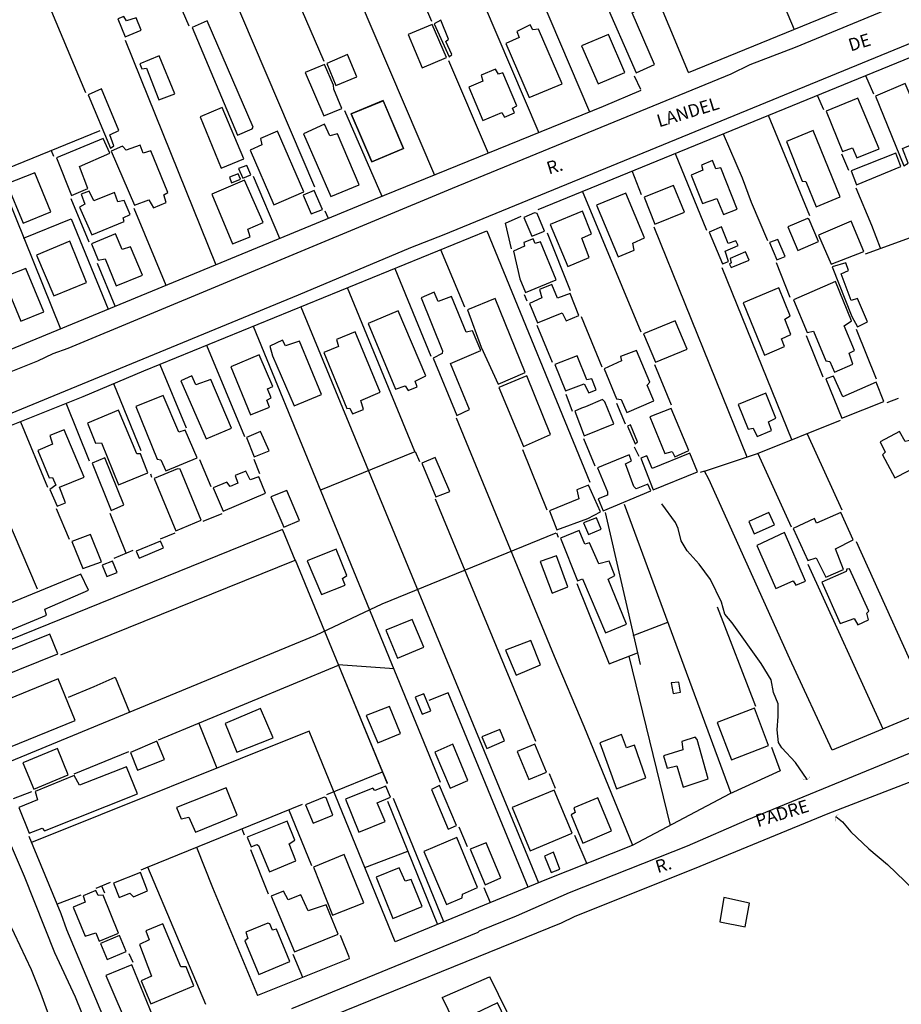
# Model space of a CAD drawing. Units: millimetres. Extents: x 175902 to 178317, y 1665956 to 1668731.
# Drawn here: x 176590 to 176764, y 1667383 to 1667577 of the extents above; entities that cross this region are included whole.
import ezdxf
from ezdxf.enums import TextEntityAlignment as Align

# ---------------------------------------------------------------- set-up
doc = ezdxf.new("R2010")
doc.units = ezdxf.units.MM
doc.header["$LTSCALE"] = 20
for name, color, linetype in [('V-BUEIRO', 5, 'Continuous'), ('V-EDIFICACAO', 2, 'Continuous'), ('V-LOTE', 1, 'Continuous'), ('V-NOME_DOS_LOGRADOUROS', 7, 'Continuous'), ('V-QUADRA', 6, 'Continuous'), ('V-TESTADA', 141, 'Continuous'), ('V-VALETA', 6, 'Continuous')]:
    doc.layers.add(name, color=color, linetype=linetype)

# ---------------------------------------------------------------- blocks, each defined once
blk = doc.blocks.new('305')
at = {"color": 0, "linetype": 'ByBlock', "lineweight": -2, "const_width": 0.05}
blk.add_lwpolyline([(0.73, 0.39, 0.60863), (-0.73, 0.38)], format="xyb", dxfattribs=at)

msp = doc.modelspace()

# ---------------------------------------------------------------- linework, layer by layer
at = {"layer": 'V-EDIFICACAO'}
for points in [[(176705.41, 1667581.6), (176705.26, 1667581.28), (176711.94, 1667566.15), (176715.52, 1667567.76), (176711.12, 1667577.92), (176713.5, 1667579.28), (176711.44, 1667584.06), (176705.41, 1667581.6)], [(176611.41, 1667576.36), (176610.94, 1667577.25), (176609.74, 1667576.76), (176611.17, 1667573.24), (176614.35, 1667574.55), (176613.32, 1667576.98), (176611.41, 1667576.36)], [(176624.36, 1667575.07), (176633.34, 1667553.85), (176636.21, 1667555.08), (176636.39, 1667555.41), (176627.34, 1667576.35), (176624.36, 1667575.07)], [(176666.94, 1667573.71), (176669.75, 1667567.09), (176674.5, 1667569.12), (176671.72, 1667575.66), (176666.94, 1667573.71)], [(176673.38, 1667576.48), (176672.11, 1667575.77), (176675.03, 1667569.31), (176675.56, 1667569.71), (176674.38, 1667572.32), (176674.93, 1667572.77), (176673.38, 1667576.48)], [(176691.56, 1667574.57), (176691.01, 1667575.62), (176688.39, 1667574.28), (176688.88, 1667573.09), (176686.21, 1667571.89), (176690.79, 1667561.24), (176697.31, 1667563.97), (176692.69, 1667574.75), (176691.56, 1667574.57)], [(176706.46, 1667573.7), (176701.12, 1667571.42), (176704.4, 1667563.93), (176709.7, 1667566.21), (176706.46, 1667573.7)], [(176650.92, 1667567.98), (176652.74, 1667563.63), (176656.85, 1667565.36), (176655.02, 1667569.71), (176650.92, 1667567.98)], [(176614.06, 1667567.91), (176614.49, 1667566.92), (176615.36, 1667567.04), (176617.83, 1667560.81), (176620.96, 1667561.96), (176617.88, 1667569.47), (176614.06, 1667567.91)], [(176652.29, 1667562.93), (176652.24, 1667563.69), (176650.47, 1667567.75), (176646.67, 1667566.21), (176650.35, 1667557.62), (176653.9, 1667559.11), (176652.29, 1667562.93)], [(176681.35, 1667565.66), (176681.66, 1667564.48), (176678.95, 1667563.31), (176681.7, 1667556.75), (176685.41, 1667558.28), (176685.97, 1667557.39), (176687.91, 1667558.21), (176687.54, 1667559.16), (176688.38, 1667559.62), (176685.64, 1667566.11), (176684.78, 1667565.85), (176684.21, 1667566.87), (176681.35, 1667565.66)], [(176759.13, 1667561.51), (176764.66, 1667547.82), (176765.57, 1667548.31), (176764.43, 1667551.22), (176767.83, 1667552.65), (176767.03, 1667554.81), (176768.22, 1667555.53), (176767.42, 1667557.83), (176769.29, 1667558.81), (176768.62, 1667560.41), (176766.81, 1667559.78), (176764.96, 1667564), (176759.13, 1667561.51)], [(176606.51, 1667562.94), (176603.89, 1667561.77), (176608.26, 1667551.28), (176608.94, 1667551.75), (176608.94, 1667551.75), (176608.12, 1667553.91), (176609.9, 1667554.76), (176606.51, 1667562.94)], [(176655.75, 1667558.05), (176662.06, 1667560.58), (176666.05, 1667551.2), (176659.79, 1667548.59), (176655.75, 1667558.05), (176659.79, 1667548.59), (176666.05, 1667551.2), (176662.02, 1667560.64)], [(176755.61, 1667561.14), (176749.35, 1667558.59), (176752.61, 1667550.64), (176754.54, 1667551.32), (176755.4, 1667549.4), (176759.81, 1667551.17), (176755.61, 1667561.14)], [(176630.27, 1667559.3), (176625.98, 1667557.47), (176630.12, 1667547.35), (176634.55, 1667549.2), (176630.27, 1667559.3)], [(176641.23, 1667554.61), (176637.83, 1667553.2), (176638.15, 1667551.94), (176635.84, 1667550.91), (176640.48, 1667540.13), (176646.39, 1667542.66), (176641.23, 1667554.61)], [(176646.31, 1667554.07), (176651.69, 1667541.74), (176657.3, 1667544.02), (176653.01, 1667554.09), (176651.54, 1667553.71), (176650.49, 1667556.01), (176646.31, 1667554.07)], [(176746.81, 1667554.78), (176741.53, 1667552.61), (176744.65, 1667544.8), (176745.36, 1667544.69), (176747.43, 1667539.71), (176752.16, 1667541.69), (176746.81, 1667554.78)], [(176597.61, 1667549.34), (176600.6, 1667541.97), (176603.84, 1667543.35), (176602.15, 1667547.67), (176608.12, 1667550.26), (176606.85, 1667553.15), (176597.61, 1667549.34)], [(176611.39, 1667550.86), (176610.66, 1667551.66), (176608.42, 1667550.7), (176613.02, 1667540.02), (176615.83, 1667541.06), (176616.76, 1667539.49), (176619.29, 1667540.56), (176618.8, 1667542.07), (176619.56, 1667542.54), (176616.22, 1667550.73), (176614.73, 1667550.26), (176614.13, 1667551.86), (176611.39, 1667550.86)], [(176754.28, 1667546.78), (176755.37, 1667544.06), (176764.12, 1667547.64), (176763.08, 1667550.29), (176754.28, 1667546.78)], [(176724.83, 1667547.93), (176725.07, 1667546.93), (176722.74, 1667545.96), (176724.97, 1667540.39), (176727.8, 1667541.35), (176729.11, 1667538.21), (176731.8, 1667539.28), (176728.58, 1667547.38), (176727.62, 1667547.22), (176726.96, 1667548.84), (176724.83, 1667547.93)], [(176587.87, 1667544.26), (176591.06, 1667536.5), (176596.49, 1667538.75), (176593.36, 1667546.4), (176587.87, 1667544.26)], [(176633.54, 1667547.27), (176634.36, 1667545.39), (176635.96, 1667546.05), (176635.18, 1667547.89), (176633.54, 1667547.27)], [(176634.67, 1667544.95), (176628.24, 1667542.23), (176632.36, 1667532.44), (176635.85, 1667533.81), (176635.33, 1667535.3), (176638.35, 1667536.61), (176634.67, 1667544.95)], [(176631.74, 1667545.53), (176632.15, 1667544.45), (176633.91, 1667545.19), (176633.44, 1667546.22), (176631.74, 1667545.53)], [(176604.98, 1667540.9), (176604.05, 1667542.8), (176602.52, 1667542.19), (176603.2, 1667540.23), (176602.18, 1667539.67), (176604.62, 1667534.19), (176610.95, 1667536.8), (176610.77, 1667537.52), (176612.17, 1667538.17), (176610.97, 1667540.97), (176609.76, 1667540.68), (176609.07, 1667542.55), (176604.98, 1667540.9)], [(176648.44, 1667542.95), (176646.27, 1667541.99), (176647.84, 1667538.3), (176650.1, 1667539.21), (176648.44, 1667542.95)], [(176713.51, 1667541.6), (176715.61, 1667536.29), (176721.44, 1667538.64), (176719.3, 1667543.93), (176713.51, 1667541.6)], [(176704.11, 1667540.07), (176708.4, 1667529.88), (176711.55, 1667531.16), (176711.24, 1667532.56), (176713.58, 1667533.57), (176709.89, 1667542.41), (176704.11, 1667540.07)], [(176694.97, 1667536.24), (176698.43, 1667527.96), (176702.65, 1667529.72), (176701.21, 1667533.53), (176703.12, 1667534.39), (176701.31, 1667538.84), (176694.97, 1667536.24)], [(176691.89, 1667538.53), (176689.76, 1667537.64), (176691.35, 1667533.9), (176693.85, 1667534.91), (176692.43, 1667538.41), (176691.89, 1667538.53)], [(176746.02, 1667537.24), (176745.7, 1667537.43), (176741.83, 1667535.77), (176743.76, 1667531.08), (176747.89, 1667532.86), (176746.02, 1667537.24)], [(176747.86, 1667534.13), (176750.33, 1667528.43), (176756.78, 1667530.88), (176754.28, 1667536.91), (176747.86, 1667534.13)], [(176728.74, 1667535.77), (176726.28, 1667534.74), (176728.93, 1667528.46), (176730.12, 1667528.96), (176729.45, 1667530.95), (176732, 1667532.08), (176731.58, 1667533.03), (176730.05, 1667532.49), (176728.74, 1667535.77)], [(176593.72, 1667530.16), (176597.08, 1667522.15), (176603.54, 1667524.82), (176600.24, 1667532.95), (176593.72, 1667530.16)], [(176609.24, 1667534.36), (176604.53, 1667532.42), (176605.82, 1667529.22), (176607.2, 1667529.44), (176609.42, 1667524.16), (176614.56, 1667526.26), (176612.22, 1667531.82), (176610.61, 1667531.29), (176609.24, 1667534.36)], [(176689.8, 1667532.66), (176689.89, 1667531.97), (176687.74, 1667530.98), (176688.95, 1667525.49), (176690.1, 1667522.83), (176696.15, 1667525.29), (176693.08, 1667532.79), (176691.98, 1667532.49), (176691.63, 1667533.42), (176689.8, 1667532.66)], [(176739.87, 1667533.28), (176738.2, 1667532.7), (176739.64, 1667529.24), (176741.27, 1667529.89), (176739.87, 1667533.28)], [(176730.43, 1667529.51), (176730.63, 1667528.68), (176730.3, 1667528.4), (176730.62, 1667527.74), (176734.18, 1667529.18), (176733.44, 1667530.81), (176730.43, 1667529.51)], [(176587.06, 1667525.8), (176590.58, 1667517.19), (176595.12, 1667519.01), (176591.6, 1667527.55), (176587.06, 1667525.8)], [(176750.55, 1667527.87), (176754.43, 1667518.07), (176755.53, 1667516.08), (176757.5, 1667517.01), (176755.57, 1667521.63), (176754.32, 1667521.25), (176752.34, 1667526.49), (176753.78, 1667527.18), (176753.23, 1667528.7), (176750.55, 1667527.87)], [(176695.32, 1667524.4), (176692.83, 1667523.41), (176693.29, 1667521.77), (176690.87, 1667520.67), (176692.48, 1667516.85), (176697.36, 1667518.81), (176698.13, 1667517.24), (176700.64, 1667518.26), (176698.88, 1667522.61), (176696.39, 1667521.68), (176695.32, 1667524.4)], [(176733.03, 1667520.79), (176737.22, 1667510.44), (176741.16, 1667512.15), (176740.59, 1667513.7), (176742.38, 1667514.57), (176741.22, 1667517.56), (176742.25, 1667518.23), (176740.02, 1667523.72), (176733.03, 1667520.79)], [(176742.94, 1667521.4), (176745.65, 1667514.97), (176746.89, 1667515.23), (176749.28, 1667509.33), (176750.11, 1667509.23), (176751.05, 1667507.11), (176754.63, 1667508.69), (176753.88, 1667510.85), (176754.94, 1667511.42), (176752.93, 1667516.26), (176754.34, 1667517.26), (176751.21, 1667524.96), (176742.94, 1667521.4)], [(176675.48, 1667522.04), (176672.85, 1667521.08), (176672.07, 1667522.86), (176669.51, 1667521.78), (176673.73, 1667511.31), (176673.67, 1667510.78), (176671.9, 1667509.85), (176676.53, 1667498.57), (176679.07, 1667499.73), (176675.32, 1667508.84), (176681.29, 1667511.36), (176679.66, 1667515.29), (176678.39, 1667514.98), (176675.48, 1667522.04)], [(176678.65, 1667519.39), (176681.38, 1667512.04), (176684.73, 1667504.72), (176690.05, 1667507.04), (176684.15, 1667521.64), (176678.65, 1667519.39)], [(176659.08, 1667516.73), (176664.47, 1667503.79), (176666.37, 1667504.42), (176667, 1667503.52), (176668.72, 1667504.25), (176668.35, 1667505.34), (176670.44, 1667506.4), (176665, 1667519.23), (176659.08, 1667516.73)], [(176713.38, 1667514.67), (176715.73, 1667509.12), (176721.96, 1667511.64), (176719.61, 1667517.26), (176713.38, 1667514.67)], [(176642.77, 1667512.28), (176642.18, 1667513.42), (176639.69, 1667512.26), (176640.24, 1667510.34), (176644.49, 1667500.45), (176649.85, 1667502.69), (176645.52, 1667513.25), (176642.77, 1667512.28)], [(176656.55, 1667515.05), (176652.86, 1667513.55), (176653.26, 1667512.21), (176650.33, 1667510.98), (176654.85, 1667499.93), (176655.49, 1667500.05), (176656.02, 1667498.91), (176658.13, 1667499.77), (176657.62, 1667501.55), (176661.42, 1667503.2), (176656.55, 1667515.05)], [(176708.85, 1667510.21), (176709.05, 1667509.33), (176705.61, 1667507.8), (176708.05, 1667501.86), (176708.93, 1667501.71), (176710.07, 1667499.16), (176715.38, 1667501.45), (176714.11, 1667504.56), (176714.61, 1667505.12), (176711.99, 1667511.42), (176708.85, 1667510.21)], [(176637.57, 1667510.52), (176632, 1667508.19), (176635.88, 1667498.74), (176639.64, 1667500.19), (176639.13, 1667501.62), (176639.94, 1667502.05), (176639.26, 1667503.8), (176640.28, 1667504.32), (176637.57, 1667510.52)], [(176695.87, 1667508.66), (176697.96, 1667503.42), (176701.65, 1667504.84), (176702.6, 1667503.06), (176704.01, 1667503.61), (176703.2, 1667505.79), (176702.16, 1667505.62), (176700.3, 1667510.35), (176695.87, 1667508.66)], [(176625.12, 1667504.6), (176624.29, 1667506.42), (176622.17, 1667505.42), (176627.14, 1667493.95), (176632.12, 1667496.07), (176628.06, 1667505.66), (176625.12, 1667504.6)], [(176684.83, 1667504.11), (176689.69, 1667492.46), (176695, 1667494.82), (176690.34, 1667506.39), (176684.83, 1667504.11)], [(176752.64, 1667502.28), (176750.84, 1667506.36), (176749.31, 1667505.78), (176752.48, 1667498.05), (176760.75, 1667501.33), (176759.21, 1667505.14), (176752.64, 1667502.28)], [(176618.64, 1667502.55), (176613.26, 1667500.38), (176617.47, 1667489.96), (176618.23, 1667489.85), (176619.17, 1667487.68), (176625.37, 1667490.2), (176623.02, 1667495.71), (176621.77, 1667495.31), (176618.64, 1667502.55)], [(176705.73, 1667501.26), (176705.28, 1667501.72), (176701.9, 1667500.31), (176701.14, 1667500.01), (176701.14, 1667500.01), (176699.85, 1667499.41), (176701.69, 1667494.55), (176707.52, 1667496.96), (176705.73, 1667501.26)], [(176732.05, 1667500.72), (176733.98, 1667495.9), (176734.98, 1667496.11), (176735.76, 1667494.42), (176738.63, 1667495.63), (176738.03, 1667497.35), (176739.44, 1667498.07), (176737.51, 1667502.98), (176732.05, 1667500.72)], [(176714.62, 1667498.29), (176717.57, 1667491.06), (176718.99, 1667491.47), (176719.57, 1667490.45), (176722.3, 1667491.65), (176718.83, 1667499.97), (176714.62, 1667498.29)], [(176613.47, 1667491.03), (176609.89, 1667499.62), (176603.76, 1667497.09), (176605.3, 1667493.15), (176606.49, 1667493.21), (176609.88, 1667484.9), (176615.67, 1667487.26), (176614.18, 1667491.02), (176613.47, 1667491.03)], [(176710.79, 1667496.73), (176710.22, 1667496.49), (176711.74, 1667493.01), (176712.17, 1667493.37), (176710.79, 1667496.73)], [(176599.15, 1667495.78), (176596.33, 1667494.62), (176596.88, 1667492.9), (176593.98, 1667491.68), (176596.17, 1667486.28), (176596.83, 1667486.34), (176597.51, 1667484.83), (176596.29, 1667483.99), (176597.74, 1667480.67), (176599.39, 1667481.37), (176598.25, 1667484.42), (176603.07, 1667486.41), (176599.15, 1667495.78)], [(176637.83, 1667495.4), (176635.08, 1667494.22), (176636.63, 1667490.45), (176639.55, 1667491.58), (176637.83, 1667495.4)], [(176760.03, 1667493.36), (176761, 1667491.32), (176760.46, 1667490.84), (176762.91, 1667486.26), (176768.44, 1667489.14), (176766.13, 1667493.74), (176764.95, 1667493.48), (176763.82, 1667495.44), (176760.03, 1667493.36)], [(176607.19, 1667490.23), (176604.66, 1667489.19), (176608.4, 1667479.86), (176610.94, 1667480.96), (176607.19, 1667490.23)], [(176672.26, 1667490.27), (176669.68, 1667489.18), (176672.45, 1667482.55), (176675.18, 1667483.62), (176672.26, 1667490.27)], [(176704.28, 1667488.25), (176706.24, 1667483.54), (176706.24, 1667482.89), (176704.45, 1667482.13), (176705.4, 1667479.81), (176714.78, 1667483.7), (176714.21, 1667485.01), (176711.94, 1667484.13), (176711.46, 1667484.56), (176709.8, 1667489.07), (176711.02, 1667489.62), (176710.52, 1667490.82), (176704.28, 1667488.25)], [(176715.1, 1667488.14), (176714.03, 1667490.64), (176712.83, 1667490.16), (176715.24, 1667483.91), (176724.01, 1667487.47), (176722.47, 1667491.12), (176715.1, 1667488.14)], [(176621.46, 1667488.04), (176616.88, 1667486.15), (176621.16, 1667475.84), (176626.14, 1667477.95), (176622.04, 1667487.99), (176621.46, 1667488.04)], [(176631.88, 1667484.58), (176631.23, 1667485.44), (176628.54, 1667484.29), (176630.47, 1667479.73), (176638.87, 1667483.24), (176637.54, 1667486.5), (176635.8, 1667485.92), (176634.95, 1667487.62), (176632.85, 1667486.77), (176633.4, 1667485.24), (176631.88, 1667484.58)], [(176702.55, 1667484.85), (176700.19, 1667483.9), (176700.62, 1667482.16), (176694.82, 1667479.75), (176696.28, 1667476.05), (176702.37, 1667478.27), (176704.86, 1667479.6), (176702.55, 1667484.85)], [(176639.89, 1667482.54), (176642.48, 1667476.57), (176645.53, 1667477.87), (176643.04, 1667483.82), (176639.89, 1667482.54)], [(176701.55, 1667477.4), (176702.5, 1667475.11), (176705.04, 1667476.15), (176704.11, 1667478.42), (176701.55, 1667477.4)], [(176734.1, 1667477.67), (176735.17, 1667475.28), (176739.17, 1667477.04), (176738.1, 1667479.46), (176734.1, 1667477.67)], [(176747.48, 1667477.38), (176747.06, 1667478.26), (176742.86, 1667476.27), (176745.75, 1667469.96), (176747.41, 1667470.49), (176749.32, 1667466.7), (176752.79, 1667468.24), (176751.19, 1667472.26), (176754.72, 1667474.06), (176752.29, 1667479.46), (176747.48, 1667477.38)], [(176600.64, 1667473.72), (176602.86, 1667468.41), (176606.53, 1667469.76), (176604.35, 1667475.09), (176600.64, 1667473.72)], [(176702.72, 1667473.45), (176701.8, 1667473.22), (176700.66, 1667475.92), (176696.98, 1667474.39), (176700.36, 1667466.01), (176701.33, 1667466.36), (176705.89, 1667455.72), (176710, 1667457.42), (176706.37, 1667466.29), (176707.69, 1667467.05), (176706.58, 1667469.87), (176704.55, 1667469.31), (176702.72, 1667473.45)], [(176735.72, 1667472.95), (176739.44, 1667464.49), (176742.9, 1667465.96), (176743.37, 1667465.12), (176745.28, 1667465.95), (176741.14, 1667475.49), (176735.72, 1667472.95)], [(176613.37, 1667471.8), (176613.94, 1667470.46), (176618.7, 1667472.46), (176618.11, 1667473.78), (176613.37, 1667471.8)], [(176647.08, 1667469.91), (176649.91, 1667463.31), (176654.53, 1667465.15), (176654, 1667466.47), (176654.89, 1667467.02), (176652.75, 1667472.23), (176647.08, 1667469.91)], [(176693, 1667469.81), (176695.33, 1667463.54), (176698.46, 1667464.81), (176696.24, 1667470.9), (176693, 1667469.81)], [(176606.67, 1667469.09), (176607.58, 1667466.86), (176609.59, 1667467.62), (176608.68, 1667469.88), (176606.67, 1667469.09)], [(176578.69, 1667457.59), (176580.64, 1667452.98), (176595.66, 1667459.22), (176595.32, 1667460.4), (176603.92, 1667464.16), (176602.46, 1667467.33), (176578.69, 1667457.59)], [(176748.5, 1667465.72), (176752.14, 1667457.6), (176754.87, 1667458.57), (176755.6, 1667457.34), (176757.75, 1667458.32), (176757.37, 1667459.63), (176757.76, 1667460.01), (176753.95, 1667468.37), (176753.48, 1667468.26), (176753.35, 1667467.81), (176748.5, 1667465.72)], [(176667.73, 1667458.36), (176662.54, 1667456.26), (176664.87, 1667450.72), (176670.05, 1667452.88), (176667.73, 1667458.36)], [(176582.07, 1667449.73), (176582.39, 1667448.73), (176581.38, 1667448.13), (176582.49, 1667445.42), (176597.88, 1667451.57), (176596.3, 1667455.45), (176582.07, 1667449.73)], [(176686.17, 1667452.32), (176688.23, 1667447.39), (176693.08, 1667449.42), (176691.16, 1667454.24), (176686.17, 1667452.32)], [(176585.22, 1667441.47), (176588.57, 1667433.26), (176601.32, 1667438.47), (176597.94, 1667446.64), (176585.22, 1667441.47)], [(176718.81, 1667445.9), (176719.23, 1667443.76), (176720.68, 1667444.06), (176720.33, 1667446.04), (176718.81, 1667445.9)], [(176670.06, 1667443.69), (176668.35, 1667443.05), (176669.76, 1667439.7), (176671.42, 1667440.36), (176670.06, 1667443.69)], [(176630.89, 1667437.88), (176633.22, 1667432.22), (176640.32, 1667435.03), (176637.83, 1667440.84), (176630.89, 1667437.88)], [(176658.7, 1667439.41), (176660.97, 1667434.06), (176665.48, 1667435.86), (176663.26, 1667441.24), (176658.7, 1667439.41)], [(176727.91, 1667438.07), (176730.7, 1667430.68), (176738.02, 1667433.51), (176735.22, 1667440.87), (176727.91, 1667438.07)], [(176681.51, 1667435.22), (176682.46, 1667432.95), (176685.99, 1667434.45), (176685.06, 1667436.7), (176681.51, 1667435.22)], [(176612.22, 1667432.14), (176613.58, 1667428.63), (176618.96, 1667430.75), (176617.45, 1667434.35), (176612.22, 1667432.14)], [(176672.23, 1667432.22), (176675.22, 1667425.09), (176678.72, 1667426.64), (176675.76, 1667433.79), (176672.23, 1667432.22)], [(176691.95, 1667433.79), (176688.43, 1667432.33), (176690.75, 1667426.8), (176694.23, 1667428.26), (176691.95, 1667433.79)], [(176711.59, 1667433.56), (176710.03, 1667433.08), (176709, 1667435.67), (176704.75, 1667434.03), (176708.05, 1667424.96), (176713.84, 1667427.16), (176711.59, 1667433.56)], [(176723.55, 1667435.15), (176720.92, 1667434.29), (176721.12, 1667432.69), (176717.31, 1667431.49), (176718.02, 1667429.06), (176719.91, 1667429.5), (176721.16, 1667425.34), (176726.14, 1667426.92), (176723.92, 1667434.72), (176723.55, 1667435.15)], [(176591, 1667430.12), (176593.14, 1667424.92), (176599.94, 1667427.72), (176597.85, 1667432.9), (176591, 1667430.12)], [(176602.16, 1667425.69), (176601.13, 1667427.6), (176593.42, 1667424.48), (176593.86, 1667422.78), (176590.22, 1667421.29), (176592.27, 1667416.27), (176594.81, 1667417.22), (176595.28, 1667416.68), (176613.6, 1667424.02), (176611.45, 1667429.31), (176602.16, 1667425.69)], [(176621.28, 1667421.28), (176622.19, 1667419.1), (176623.74, 1667419.42), (176625.04, 1667416.42), (176633.26, 1667419.77), (176631.08, 1667425.18), (176621.28, 1667421.28)], [(176654.64, 1667422.93), (176657.23, 1667416.46), (176662.41, 1667418.57), (176660.88, 1667422.23), (176663.51, 1667423.35), (176662.57, 1667425.51), (176660.42, 1667424.62), (176660.02, 1667425.11), (176654.64, 1667422.93)], [(176673.17, 1667425.63), (176671.56, 1667424.88), (176674.87, 1667417.01), (176676.5, 1667417.76), (176673.17, 1667425.63)], [(176687.49, 1667421.3), (176691.04, 1667412.79), (176699.27, 1667416.23), (176695.74, 1667424.72), (176687.49, 1667421.3)], [(176650.42, 1667423.36), (176646.7, 1667421.82), (176648.21, 1667418.21), (176652.11, 1667419.78), (176650.79, 1667423.18), (176650.42, 1667423.36)], [(176699.65, 1667421.22), (176699.91, 1667420.3), (176699.11, 1667419.86), (176701.4, 1667414.28), (176707.05, 1667416.67), (176704.36, 1667423.2), (176699.65, 1667421.22)], [(176635.2, 1667415.48), (176636.03, 1667413.55), (176637.14, 1667414.01), (176637.46, 1667413.83), (176639.63, 1667408.64), (176644.81, 1667410.76), (176643.53, 1667414.16), (176644.63, 1667414.89), (176643.1, 1667418.62), (176635.2, 1667415.48)], [(176670.05, 1667412.6), (176674.53, 1667402.19), (176677.64, 1667403.47), (176677.68, 1667404.19), (176680.65, 1667405.54), (176676.55, 1667415.37), (176670.05, 1667412.6)], [(176679.19, 1667413.08), (176682.18, 1667406.08), (176685.22, 1667407.46), (176682.36, 1667414.34), (176679.19, 1667413.08)], [(176693.82, 1667411.69), (176695.18, 1667408.51), (176696.89, 1667409.17), (176695.6, 1667412.47), (176693.82, 1667411.69)], [(176654.32, 1667412.01), (176648.32, 1667409.55), (176652.06, 1667400.05), (176658.22, 1667402.48), (176654.32, 1667412.01)], [(176665.21, 1667409.44), (176660.66, 1667407.59), (176663.95, 1667399.41), (176669.75, 1667401.76), (176667.53, 1667407.13), (176666.4, 1667406.76), (176665.21, 1667409.44)], [(176608.86, 1667406.4), (176609.97, 1667403.57), (176612.1, 1667404.4), (176612.79, 1667403.69), (176615.58, 1667404.9), (176614.17, 1667408.49), (176608.86, 1667406.4)], [(176605.85, 1667403.94), (176605.38, 1667404.91), (176602.91, 1667403.92), (176603.26, 1667402.66), (176600.94, 1667401.66), (176603.3, 1667395.95), (176605.36, 1667396.58), (176606.08, 1667394.97), (176609.86, 1667396.55), (176606.83, 1667404), (176605.85, 1667403.94)], [(176647.23, 1667400.91), (176645.82, 1667404.1), (176643.29, 1667403.13), (176642.4, 1667404.83), (176639.99, 1667403.8), (176644.53, 1667392.88), (176653.14, 1667396.34), (176650.78, 1667402.09), (176647.23, 1667400.91)], [(176729.2, 1667403.58), (176728.44, 1667398.74), (176733.41, 1667397.8), (176734.23, 1667402.43), (176729.2, 1667403.58)], [(176618.6, 1667398.38), (176615.27, 1667396.98), (176615.93, 1667395.2), (176614.01, 1667394.3), (176616.39, 1667388.05), (176614.31, 1667387.14), (176616.23, 1667382.59), (176624.73, 1667386.13), (176623.18, 1667389.92), (176622.17, 1667389.9), (176618.6, 1667398.38)], [(176639.69, 1667398.37), (176639.28, 1667398.51), (176634.95, 1667396.71), (176635.33, 1667395.51), (176634.78, 1667395.02), (176637.55, 1667388.39), (176643.65, 1667390.92), (176641.01, 1667397.35), (176640.21, 1667397.11), (176639.69, 1667398.37)], [(176606.28, 1667394.47), (176607.6, 1667391.33), (176611.36, 1667392.92), (176610.03, 1667396.07), (176606.28, 1667394.47)], [(176607.35, 1667388.19), (176612.33, 1667376.56), (176617.21, 1667378.75), (176612.5, 1667390.26), (176607.35, 1667388.19)], [(176678.69, 1667379.94), (176682.81, 1667371.65), (176688.59, 1667374.48), (176684.59, 1667382.77), (176678.69, 1667379.94)]]:
    msp.add_lwpolyline(points, close=True, dxfattribs=at)
at = {"layer": 'V-LOTE'}
for points in [[(176722.26, 1667566.19), (176700.05, 1667619.5)], [(176793.32, 1667619.7), (176797.99, 1667608.68), (176802.37, 1667598.93), (176722.17, 1667566.15)], [(176681.57, 1667608.12), (176702.74, 1667558.43)], [(176658.83, 1667606.3), (176671.55, 1667576.32)], [(176730.36, 1667604.78), (176743.04, 1667574.68)], [(176648.24, 1667602), (176672.14, 1667545.94)], [(176541.04, 1667580.62), (176552.03, 1667584.89), (176552.26, 1667584.95), (176552.63, 1667584.2), (176588.06, 1667598.76), (176603.37, 1667562.23)], [(176673.68, 1667599.01), (176692.73, 1667554.32)], [(176650.43, 1667568.34), (176639.78, 1667592.98)], [(176617.53, 1667589.67), (176623.7, 1667575.38)], [(176648.54, 1667543.6), (176629.37, 1667588.63)], [(176692.61, 1667539.18), (176807.37, 1667586.19), (176830.84, 1667529.72), (176832.87, 1667525.22), (176834.43, 1667521.12), (176854.36, 1667473.04)], [(176611.15, 1667572.55), (176629.07, 1667528.3)], [(176674.91, 1667568.54), (176682.76, 1667550.26)], [(176712.81, 1667562.81), (176711.62, 1667565.48)], [(176757.11, 1667565.58), (176758.71, 1667561.97)], [(176712.83, 1667562.67), (176705.38, 1667559.49), (176660.12, 1667541.08), (176557.01, 1667498.6), (176556.75, 1667498.62), (176548.12, 1667520.45)], [(176747.62, 1667561.74), (176748.88, 1667558.87)], [(176661.81, 1667541.75), (176654.51, 1667558.62)], [(176737.91, 1667557.75), (176746.06, 1667538.02)], [(176544.49, 1667529.57), (176606.23, 1667554.73)], [(176729.05, 1667554.12), (176732.8, 1667545.4), (176734.6, 1667540.66), (176737.78, 1667533.07)], [(176596.59, 1667550.79), (176597.06, 1667549.69)], [(176725.87, 1667535.02), (176719.67, 1667550.16)], [(176753.85, 1667546.87), (176752.49, 1667550.12)], [(176585.93, 1667546.45), (176598.45, 1667515.68)], [(176713, 1667542.06), (176711.11, 1667546.81)], [(176641.67, 1667533.44), (176636.45, 1667545.68)], [(176712.89, 1667514.98), (176701.31, 1667542.8)], [(176760.07, 1667531.56), (176758.38, 1667536.01), (176755.28, 1667543.4)], [(176600.44, 1667541.37), (176604, 1667532.81)], [(176619.28, 1667524.21), (176612.95, 1667539.37)], [(176651.26, 1667537.4), (176650.62, 1667538.86)], [(176757.11, 1667530.44), (176784.28, 1667540.28)], [(176591.11, 1667533.55), (176600.5, 1667537.32), (176607.82, 1667519.55)], [(176686.16, 1667536.52), (176689.25, 1667537.86)], [(176572.57, 1667489.95), (176583.43, 1667494.55), (176602.87, 1667502.34), (176614.83, 1667507.38), (176682.49, 1667534.99)], [(176682.49, 1667534.99), (176702.78, 1667485.43)], [(176687.32, 1667531.41), (176686.16, 1667536.52)], [(176733.81, 1667490.35), (176715.49, 1667535.7)], [(176694.34, 1667534.57), (176698.92, 1667523.2)], [(176678.15, 1667519.92), (176673.42, 1667531.26)], [(176609.21, 1667520.12), (176605.74, 1667528.57)], [(176664.36, 1667527.55), (176671.46, 1667510.24)], [(176728.78, 1667527.78), (176742.58, 1667493.69)], [(176742.31, 1667521.83), (176739.59, 1667528.69)], [(176668.31, 1667491.49), (176654.98, 1667523.72)], [(176690.41, 1667521.13), (176689.89, 1667522.34)], [(176645.83, 1667520), (176692.66, 1667406.45)], [(176701.07, 1667518.06), (176705.18, 1667508.16)], [(176673.35, 1667426.26), (176636.45, 1667516.09)], [(176695.42, 1667509), (176692.42, 1667516.29)], [(176759.32, 1667505.71), (176755.38, 1667515.53)], [(176748.81, 1667506.16), (176745.53, 1667514.27)], [(176634.74, 1667494.37), (176627.28, 1667512.39)], [(176618, 1667508.65), (176623.19, 1667496.12)], [(176718.86, 1667500.64), (176715.6, 1667508.59)], [(176608.86, 1667504.89), (176614.24, 1667491.66)], [(176698.02, 1667502.75), (176699.32, 1667499.4)], [(176761.41, 1667501.15), (176763.66, 1667501.99)], [(176604.17, 1667489.55), (176599.51, 1667500.98)], [(176708.01, 1667501.02), (176709.74, 1667496.91)], [(176711.25, 1667413.84), (176701.68, 1667437.29), (176695.82, 1667451.09), (176676.48, 1667498.08)], [(176590.52, 1667497.36), (176595.86, 1667484.45)], [(176725.42, 1667487.57), (176735.81, 1667491.07), (176752.22, 1667497.66)], [(176703.85, 1667488.59), (176701.61, 1667494)], [(176745.66, 1667494.97), (176752.49, 1667479.95)], [(176593.87, 1667464.32), (176581.34, 1667493.63)], [(176711.52, 1667492.43), (176712.44, 1667490.54)], [(176649.75, 1667483.89), (176668.33, 1667491.5), (176669.21, 1667489.49)], [(176689.51, 1667491.9), (176694.31, 1667479.95)], [(176735.89, 1667491.1), (176742.49, 1667476.6)], [(176625.8, 1667489.91), (176628.09, 1667484.55)], [(176637.73, 1667487.05), (176636.58, 1667489.87)], [(176616.46, 1667486.36), (176616.21, 1667487.04)], [(176750.57, 1667432.62), (176742.24, 1667450.6), (176726.22, 1667486), (176725.4, 1667487.61), (176724.54, 1667487.37)], [(176672.29, 1667482.18), (176692.06, 1667434.39)], [(176730.63, 1667424.09), (176709.63, 1667481.01)], [(176600.18, 1667474.11), (176597.62, 1667480.18)], [(176611.35, 1667471.46), (176608.2, 1667479.29)], [(176626.53, 1667477.75), (176630.3, 1667479.25)], [(176705.79, 1667479.46), (176712.15, 1667451.79)], [(176642.18, 1667476.13), (176578.08, 1667450.18)], [(176586.44, 1667429.6), (176648.78, 1667455.28), (176661.85, 1667461.42), (176696.12, 1667475.45)], [(176598.5, 1667451.4), (176644.7, 1667470.04), (176642.29, 1667475.97)], [(176618.16, 1667474.27), (176621, 1667475.45)], [(176696.21, 1667475.43), (176696.51, 1667474.58)], [(176755.32, 1667473.71), (176770.18, 1667440.74)], [(176608.99, 1667470.42), (176612.77, 1667472.02)], [(176644.67, 1667470.11), (176662.81, 1667426.04)], [(176745.73, 1667469.29), (176760.57, 1667436.79)], [(176700.22, 1667465.43), (176706.58, 1667449.64), (176712.15, 1667451.8), (176712.7, 1667449.48)], [(176727.87, 1667460.88), (176735.42, 1667441.27)], [(176711.33, 1667455.22), (176718.18, 1667457.82)], [(176617.76, 1667434.66), (176653.26, 1667449.38), (176662.84, 1667426.07)], [(176664.24, 1667448.61), (176653.18, 1667449.42)], [(176710.5, 1667451.15), (176718.6, 1667417.75)], [(176793.07, 1667447.72), (176770.1, 1667440.72), (176750.57, 1667432.62)], [(176599.99, 1667443.06), (176605.09, 1667445.13), (176609.2, 1667447), (176612.01, 1667440.12)], [(176690.65, 1667405.6), (176674.85, 1667443.89), (176671.04, 1667442.39)], [(176629.31, 1667429.01), (176625.73, 1667437.98)], [(176664.39, 1667394.79), (176647.45, 1667436.37), (176592.72, 1667414.4)], [(176601.15, 1667427.91), (176611.89, 1667432.34)], [(176738.57, 1667433.21), (176740.3, 1667428.54)], [(176650.95, 1667423.88), (176661.9, 1667428.35), (176662.83, 1667426.17)], [(176740.3, 1667428.54), (176730.41, 1667423.99), (176711.14, 1667413.78), (176694.24, 1667407.11), (176664.39, 1667394.79)], [(176694.77, 1667428.03), (176695.95, 1667425.11)], [(176589.17, 1667423.07), (176592.76, 1667424.43)], [(176662.92, 1667422.52), (176672.78, 1667398.24)], [(176674.03, 1667398.75), (176664.1, 1667423.08)], [(176615.61, 1667409.51), (176646.12, 1667421.96)], [(176643.4, 1667420.94), (176647.93, 1667409.9)], [(176634.73, 1667415.84), (176634.21, 1667417.04)], [(176678.65, 1667413.58), (176677.04, 1667417.4)], [(176618.69, 1667375.97), (176610.04, 1667372.45), (176599.69, 1667397.2), (176598.55, 1667400.37), (176592.23, 1667415.56)], [(176699.76, 1667415.86), (176702.2, 1667410.18)], [(176625.25, 1667413.45), (176628.39, 1667405.54), (176637.29, 1667384.27)], [(176639.41, 1667404.19), (176635.92, 1667412.95)], [(176658.4, 1667409.45), (176666.89, 1667412.72)], [(176627.09, 1667382.44), (176615.66, 1667409.53), (176614.29, 1667408.94)], [(176605.46, 1667405.4), (176608.31, 1667406.61)], [(176606.49, 1667405.84), (176607.12, 1667404.47)], [(176683.18, 1667402.51), (176681.96, 1667405.47)], [(176602.46, 1667404.05), (176597.77, 1667402.22)], [(176655.32, 1667391.44), (176655.37, 1667391.69), (176653.61, 1667396.08)], [(176611.91, 1667392.52), (176612.66, 1667390.79)], [(176655.32, 1667391.44), (176637.29, 1667384.27)], [(176646.22, 1667387.8), (176644.3, 1667392.3)], [(176673.66, 1667383.83), (176683, 1667387.95)], [(176695.32, 1667362.35), (176689.81, 1667374.11), (176683.09, 1667387.89)], [(176673.66, 1667383.83), (176678.12, 1667374.62)]]:
    msp.add_lwpolyline(points, dxfattribs=at)
at = {"layer": 'V-QUADRA'}
for points in [[(176584.68, 1667505.64), (176593.96, 1667509.38), (176597.01, 1667510.79), (176599.93, 1667511.84), (176675.72, 1667543.39), (176730.64, 1667565.94), (176734.37, 1667567.77), (176743.32, 1667571.19), (176803.17, 1667595.97)], [(176805.95, 1667588.41), (176674.02, 1667534.17), (176667.42, 1667531.61), (176645.25, 1667522.28), (176588.48, 1667498.9)], [(176644.02, 1667381.68), (176680.75, 1667396.72), (176681.04, 1667396.97), (176688.35, 1667399.95), (176698.76, 1667404.54), (176722.05, 1667413.73), (176733.78, 1667418.84), (176805.8, 1667448.46)], [(176774.75, 1667429.73), (176749.72, 1667420.08), (176724.45, 1667409.65), (176699.67, 1667399.73), (176697.11, 1667398.53), (176645.31, 1667377.49)], [(176584.09, 1667424.33), (176591.23, 1667407.76), (176597.26, 1667392.71), (176601.32, 1667384.01), (176603.71, 1667378.14)], [(176588.15, 1667398.83), (176592.66, 1667389.39), (176594.5, 1667384.75), (176598.42, 1667373.9), (176599.06, 1667371.15), (176599.34, 1667368.71), (176599.28, 1667367.39), (176598.98, 1667366.59), (176598.51, 1667365.85), (176597.04, 1667364.29), (176592, 1667362.17), (176587.34, 1667359.35)]]:
    msp.add_lwpolyline(points, dxfattribs=at)
at = {"layer": 'V-TESTADA'}
for points in [[(176793.32, 1667619.7), (176797.99, 1667608.68), (176802.37, 1667598.93), (176722.17, 1667566.15)], [(176692.61, 1667539.18), (176807.37, 1667586.19), (176830.84, 1667529.72), (176832.87, 1667525.22), (176834.43, 1667521.12), (176854.36, 1667473.04)], [(176712.83, 1667562.67), (176705.38, 1667559.49), (176660.12, 1667541.08), (176557.01, 1667498.6), (176556.75, 1667498.62), (176548.12, 1667520.45)], [(176686.16, 1667536.52), (176689.25, 1667537.86)], [(176572.57, 1667489.95), (176583.43, 1667494.55), (176602.87, 1667502.34), (176614.83, 1667507.38), (176682.49, 1667534.99)], [(176793.07, 1667447.72), (176770.1, 1667440.72), (176750.57, 1667432.62)], [(176740.3, 1667428.54), (176730.41, 1667423.99), (176711.14, 1667413.78), (176694.24, 1667407.11), (176664.39, 1667394.79)], [(176618.69, 1667375.97), (176610.04, 1667372.45), (176599.69, 1667397.2), (176598.55, 1667400.37), (176592.23, 1667415.56)], [(176655.32, 1667391.44), (176637.29, 1667384.27)], [(176673.66, 1667383.83), (176683, 1667387.95)]]:
    msp.add_lwpolyline(points, dxfattribs=at)
at = {"layer": 'V-VALETA'}
for points in [[(176745.66, 1667426.82), (176743.34, 1667430.15), (176740.64, 1667433.05), (176740, 1667434.09), (176739.73, 1667436.64), (176739.94, 1667439.22), (176739.88, 1667441.71), (176738.99, 1667443.95), (176738.51, 1667446.49), (176736.53, 1667449.71), (176730.85, 1667457.71), (176729.43, 1667459.43), (176728.75, 1667461.75), (176726.55, 1667466.23), (176724.36, 1667469.3), (176721.95, 1667471.92), (176720.78, 1667473.9), (176720.17, 1667476.32), (176719.65, 1667477.5), (176717, 1667481.14)], [(176751.26, 1667419.52), (176752.6, 1667418.48), (176754.22, 1667416.5), (176757.78, 1667413.16), (176761.44, 1667410.06), (176768.4, 1667403.4), (176770.24, 1667401.85), (176775.7, 1667397.94), (176785.69, 1667389.48), (176787.35, 1667388.6), (176794.93, 1667383.32)]]:
    msp.add_lwpolyline(points, dxfattribs=at)

# ---------------------------------------------------------------- block references
at = {"layer": 'V-BUEIRO', "rotation": 198}
msp.add_blockref('305', (176745.33, 1667427.58), dxfattribs=at)
at = {"layer": 'V-BUEIRO', "xscale": 0.999997590419852, "yscale": 0.999997590419852, "zscale": 0.999997590419852, "rotation": 64}
msp.add_blockref('305', (176751.95, 1667419.07), dxfattribs=at)

# ---------------------------------------------------------------- texts
at = {"layer": 'V-NOME_DOS_LOGRADOUROS'}
for s, p in [('DE', (176754.44, 1667569.57)), ('LANDEL', (176716.67, 1667554.62)), ('R.', (176694.95, 1667545.32)), ('PADRE', (176736.14, 1667416.66)), ('R.', (176716.39, 1667407.6))]:
    msp.add_text(s, height=2.5, rotation=17, dxfattribs=at).set_placement(p, align=Align.BOTTOM_LEFT)

doc.saveas('drawing.dxf')
